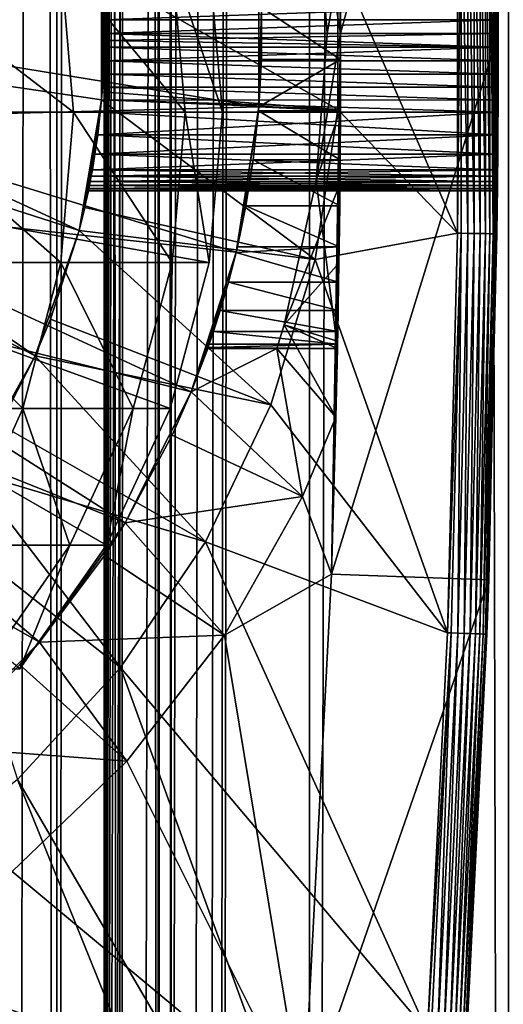
# Model space of a CAD drawing. Extents: x 0 to 550, y 0 to 1040.
# Drawn here: x 534 to 540, y 69 to 81 of the extents above; entities that cross this region are included whole.
import ezdxf

# ---------------------------------------------------------------- set-up
doc = ezdxf.new("R2010")
doc.units = 0
doc.header["$MEASUREMENT"] = 0

msp = doc.modelspace()

# ---------------------------------------------------------------- linework, layer by layer
for points in [[(535.400024, 1038.5, 35.650024), (535.400024, 1.500049, 35.650024), (512.900024, 1038.5, 35.650024)], [(512.900024, 1038.5, 35.650024), (535.400024, 1.500049, 35.650024), (512.900024, 1.500049, 35.650024)], [(533.711609, 1.500049, 57.624268), (533.711609, 1038.5, 57.624268), (534.796387, 1.500049, 56.075024)], [(534.796387, 1.500049, 56.075024), (533.711609, 1038.5, 57.624268), (534.796387, 1038.5, 56.075024)], [(534.796387, 1.500049, 45.225025), (534.796387, 1038.5, 45.225025), (533.711609, 1.500049, 43.675777)], [(533.711609, 1.500049, 43.675777), (534.796387, 1038.5, 45.225025), (533.711609, 1038.5, 43.675777)], [(534.796387, 1.500049, 56.075024), (534.796387, 1038.5, 56.075024), (535.595642, 1.500049, 54.360943)], [(535.595642, 1.500049, 54.360943), (534.796387, 1038.5, 56.075024), (535.595642, 1038.5, 54.360943)], [(535.595642, 1.500049, 46.939106), (535.595642, 1038.5, 46.939106), (534.796387, 1.500049, 45.225025)], [(534.796387, 1.500049, 45.225025), (535.595642, 1038.5, 46.939106), (534.796387, 1038.5, 45.225025)], [(538.0047, 1038.5, 35.877907), (538.0047, 1.500049, 35.877907), (535.400024, 1.500049, 35.650024)], [(538.0047, 1038.5, 35.877907), (535.400024, 1.500049, 35.650024), (535.400024, 1038.5, 35.650024)], [(536.900024, 1004, 65.574837), (535.42627, 41.500011, 65.650002), (538.0047, 1038.5, 65.422142)], [(538.0047, 1038.5, 65.422142), (535.42627, 41.500011, 65.650002), (535.870789, 40.645817, 65.642632)], [(535.595642, 1.500049, 54.360943), (535.595642, 1038.5, 54.360943), (536.085144, 1.500049, 52.534107)], [(536.085144, 1.500049, 52.534107), (535.595642, 1038.5, 54.360943), (536.085144, 1038.5, 52.534107)], [(536.085144, 1.500049, 48.765942), (536.085144, 1038.5, 48.765942), (535.595642, 1.500049, 46.939106)], [(535.595642, 1.500049, 46.939106), (536.085144, 1038.5, 48.765942), (535.595642, 1038.5, 46.939106)], [(538.0047, 1038.5, 65.422142), (535.870789, 40.645817, 65.642632), (536.236633, 39.762177, 65.626671)], [(536.085144, 1.500049, 52.534107), (536.085144, 1038.5, 52.534107), (536.25, 1.500049, 50.650024)], [(536.25, 1.500049, 50.650024), (536.085144, 1038.5, 52.534107), (536.25, 1038.5, 50.650024)], [(536.25, 1.500049, 50.650024), (536.25, 1038.5, 50.650024), (536.085144, 1.500049, 48.765942)], [(536.085144, 1.500049, 48.765942), (536.25, 1038.5, 50.650024), (536.085144, 1038.5, 48.765942)], [(536.236633, 39.762177, 65.626671), (536.52417, 38.850704, 65.607841), (538.0047, 1038.5, 65.422142)], [(536.52417, 38.850704, 65.607841), (536.73291, 37.910141, 65.590683), (538.0047, 1038.5, 65.422142)], [(538.0047, 1038.5, 65.422142), (536.73291, 37.910141, 65.590683), (536.858398, 36.95599, 65.578957)], [(538.0047, 1038.5, 65.422142), (536.858398, 36.95599, 65.578957), (536.900024, 36.000053, 65.574837)], [(536.900024, 36.000053, 65.574837), (538.0047, 1.500049, 65.422142), (538.0047, 1038.5, 65.422142)], [(538.0047, 1038.5, 65.422142), (538.0047, 1.500049, 65.422142), (540.530273, 1.500049, 64.745415)], [(538.0047, 1038.5, 65.422142), (540.530273, 1.500049, 64.745415), (540.530273, 1038.5, 64.745415)], [(540.530273, 1038.5, 36.554634), (540.530273, 1.500049, 36.554634), (538.0047, 1.500049, 35.877907)], [(540.530273, 1038.5, 36.554634), (538.0047, 1.500049, 35.877907), (538.0047, 1038.5, 35.877907)], [(536.858459, 1003.045105, 65.578949), (535.400024, 41.54525, 65.650024), (536.900024, 1004, 65.574837)], [(536.900024, 1004, 65.574837), (535.400024, 41.54525, 65.650024), (535.42627, 41.500011, 65.650002)], [(536.858459, 1003.045105, 65.578949), (536.73291, 1002.089844, 65.590683), (535.400024, 41.54525, 65.650024)], [(535.400024, 41.54525, 65.650024), (536.73291, 1002.089844, 65.590683), (536.524597, 1001.150879, 65.607803)], [(535.400024, 41.54525, 65.650024), (536.524597, 1001.150879, 65.607803), (536.236633, 1000.237793, 65.626671)], [(536.236633, 1000.237793, 65.626671), (535.871216, 999.355103, 65.642624), (535.400024, 41.54525, 65.650024)], [(535.400024, 41.54525, 65.650024), (535.871216, 999.355103, 65.642624), (535.42627, 998.5, 65.650002)], [(522.137756, 46.336628, 65.650024), (535.400024, 998.454712, 65.650024), (520.400024, 45.526302, 65.650024)], [(520.400024, 45.526302, 65.650024), (535.400024, 998.454712, 65.650024), (534.326477, 996.929321, 65.650024)], [(522.137756, 46.336628, 65.650024), (523.989868, 46.832897, 65.650024), (535.400024, 998.454712, 65.650024)], [(523.989868, 46.832897, 65.650024), (525.900024, 47.000031, 65.650024), (535.400024, 998.454712, 65.650024)], [(535.400024, 998.454712, 65.650024), (525.900024, 47.000031, 65.650024), (527.81012, 46.832897, 65.650024)], [(535.400024, 998.454712, 65.650024), (527.81012, 46.832897, 65.650024), (529.662231, 46.336628, 65.650024)], [(529.662231, 46.336628, 65.650024), (531.400024, 45.526302, 65.650024), (535.400024, 998.454712, 65.650024)], [(531.400024, 45.526302, 65.650024), (532.970642, 44.426479, 65.650024), (535.400024, 998.454712, 65.650024)], [(535.400024, 998.454712, 65.650024), (532.970642, 44.426479, 65.650024), (534.326477, 43.070652, 65.650024)], [(535.400024, 998.454712, 65.650024), (534.326477, 43.070652, 65.650024), (535.400024, 41.54525, 65.650024)], [(535.400024, 41.54525, 65.650024), (535.42627, 998.5, 65.650002), (535.400024, 998.454712, 65.650024)], [(538.282654, 87.868713, 0.650024), (540.281494, 87.937019, 0.650024), (538.400024, 81, 0.650024)], [(538.400024, 81, 0.650024), (540.281494, 87.937019, 0.650024), (540.400024, 81, 0.650024)], [(540.281494, 87.937019, 0.650024), (540.399719, 81.347298, 28.180408), (540.400024, 81, 0.650024)], [(538.400024, 81, 0.650024), (538.399719, 81.330315, 25.663687), (538.282654, 87.868713, 0.650024)], [(525.899963, 80, 64.650024), (534.326477, 87.070663, 64.650024), (535.42627, 85.5, 64.650024)], [(525.899963, 80, 64.650024), (535.42627, 85.5, 64.650024), (536.236633, 83.762222, 64.650024)], [(538.360229, 85, 32.650024), (538.091248, 82.87117, 32.650024), (538.400024, 81, 32.650024)], [(538.400024, 81, 32.650024), (538.397705, 81.962601, 32.854889), (538.360229, 85, 32.650024)], [(536.236633, 83.762222, 64.650024), (536.73291, 81.910133, 64.650024), (525.899963, 80, 64.650024)], [(531.555054, 82.085304, 3.650023), (537.074585, 83.775513, 3.650023), (531.650024, 81, 3.650023)], [(531.650024, 81, 3.650023), (537.074585, 83.775513, 3.650023), (537.363708, 81.932686, 3.650023)], [(539.884094, 83.537743, 35.650024), (538.364197, 81.964249, 35.650024), (539.884094, 78.462257, 35.650024)], [(539.931152, 78.46167, 35.647804), (539.931152, 83.53833, 35.647804), (539.884094, 78.462257, 35.650024)], [(539.931152, 83.53833, 35.647804), (539.884094, 83.537743, 35.650024), (539.884094, 78.462257, 35.650024)], [(540.016052, 78.460609, 35.632301), (540.016052, 83.539391, 35.632301), (539.931152, 83.53833, 35.647804)], [(540.016052, 78.460609, 35.632301), (539.931152, 83.53833, 35.647804), (539.931152, 78.46167, 35.647804)], [(540.096985, 78.459595, 35.602436), (540.096985, 83.540405, 35.602436), (540.016052, 83.539391, 35.632301)], [(540.096985, 78.459595, 35.602436), (540.016052, 83.539391, 35.632301), (540.016052, 78.460609, 35.632301)], [(540.17157, 78.458664, 35.559097), (540.17157, 83.541336, 35.559097), (540.096985, 83.540405, 35.602436)], [(540.17157, 78.458664, 35.559097), (540.096985, 83.540405, 35.602436), (540.096985, 78.459595, 35.602436)], [(540.23761, 78.457832, 35.503574), (540.23761, 83.542168, 35.503574), (540.17157, 83.541336, 35.559097)], [(540.23761, 78.457832, 35.503574), (540.17157, 83.541336, 35.559097), (540.17157, 78.458664, 35.559097)], [(540.293152, 78.457138, 35.437527), (540.293152, 83.542862, 35.437527), (540.23761, 83.542168, 35.503574)], [(540.293152, 78.457138, 35.437527), (540.23761, 83.542168, 35.503574), (540.23761, 78.457832, 35.503574)], [(540.336487, 78.456596, 35.362911), (540.336487, 83.543404, 35.362911), (540.293152, 83.542862, 35.437527)], [(540.336487, 78.456596, 35.362911), (540.293152, 83.542862, 35.437527), (540.293152, 78.457138, 35.437527)], [(540.366333, 78.456223, 35.28196), (540.366333, 83.543777, 35.28196), (540.336487, 83.543404, 35.362911)], [(540.366333, 78.456223, 35.28196), (540.336487, 83.543404, 35.362911), (540.336487, 78.456596, 35.362911)], [(540.381836, 78.456024, 35.197075), (540.381836, 83.543976, 35.197075), (540.366333, 83.543777, 35.28196)], [(540.381836, 78.456024, 35.197075), (540.366333, 83.543777, 35.28196), (540.366333, 78.456223, 35.28196)], [(540.400024, 81, 35.150024), (540.384094, 83.543999, 35.150024), (540.381836, 83.543976, 35.197075)], [(540.400024, 81, 35.150024), (540.381836, 83.543976, 35.197075), (540.381836, 78.456024, 35.197075)], [(540.400024, 81, 35.150024), (540.399719, 81.347298, 32.11964), (540.384094, 83.543999, 35.150024)], [(538.091248, 82.87117, 32.650024), (538.228455, 81, 32.650024), (538.400024, 81, 32.650024)], [(538.091248, 82.87117, 32.650024), (538.397705, 81.962601, 32.854889), (538.228455, 81, 32.650024)], [(525.899963, 80, 64.650024), (536.73291, 81.910133, 64.650024), (536.900024, 80, 64.650024)], [(531.650024, 81, 3.650023), (537.363708, 81.932686, 3.650023), (537.363708, 80.067314, 3.650023)], [(534.848938, 81.910133, 108.16555), (532.519775, 81.910133, 115.640083), (535.01123, 80, 108.205544)], [(535.01123, 80, 108.205544), (532.519775, 81.910133, 115.640083), (532.676086, 80, 115.699341)], [(536.260193, 81.910133, 100.46476), (534.848938, 81.910133, 108.16555), (536.426025, 80, 100.484909)], [(536.426025, 80, 100.484909), (534.848938, 81.910133, 108.16555), (535.01123, 80, 108.205544)], [(538.364197, 81.964249, 35.650024), (535.372437, 81.74173, 32.650024), (538.364197, 80.035751, 35.650024)], [(536.73291, 81.910133, 92.650024), (536.260193, 81.910133, 100.46476), (536.900024, 80, 92.650024)], [(536.900024, 80, 92.650024), (536.260193, 81.910133, 100.46476), (536.426025, 80, 100.484909)], [(536.73291, 81.910133, 64.650024), (536.73291, 81.910133, 92.650024), (536.900024, 80, 92.650024)], [(536.73291, 81.910133, 64.650024), (536.900024, 80, 92.650024), (536.900024, 80, 64.650024)], [(537.363708, 81.932686, 3.650023), (537.395447, 81.330315, 25.663687), (537.363708, 80.067314, 3.650023)], [(538.228455, 81, 32.650024), (538.397705, 81.962601, 32.854889), (538.400024, 81, 32.821598)], [(538.364197, 81.964249, 35.650024), (538.364197, 80.035751, 35.650024), (539.884094, 78.462257, 35.650024)], [(538.400024, 81, 32.650024), (538.400024, 81, 32.821598), (538.397705, 81.962601, 32.854889)], [(529.650024, 81, 5.650023), (535.364441, 81.842827, 5.650023), (529.585449, 81.738007, 5.650023)], [(529.650024, 81, 5.650023), (535.364441, 80.157173, 5.650023), (535.364441, 81.842827, 5.650023)], [(535.400024, 81, 28.150023), (535.364441, 81.842827, 5.650023), (535.398499, 80.825447, 28.157654)], [(535.398499, 80.825447, 28.157654), (535.364441, 81.842827, 5.650023), (535.364441, 80.157173, 5.650023)], [(535.400024, 81, 28.150023), (535.398438, 81.174965, 28.157692), (535.364441, 81.842827, 5.650023)], [(535.372437, 81.74173, 32.650024), (535.372437, 80.25827, 32.650024), (538.364197, 80.035751, 35.650024)], [(535.400024, 81, 32.150024), (535.372437, 80.25827, 32.650024), (535.372437, 81.74173, 32.650024)], [(535.400024, 81, 32.150024), (535.372437, 81.74173, 32.650024), (535.398499, 81.173759, 32.14246)], [(535.398499, 81.173759, 32.14246), (535.372437, 81.74173, 32.650024), (535.393982, 81.347298, 32.11964)], [(535.393982, 81.347298, 32.11964), (540.399719, 81.347298, 32.11964), (535.398499, 81.173759, 32.14246)], [(535.398438, 81.174965, 28.157692), (540.399902, 81.174492, 28.157648), (540.399719, 81.347298, 28.180408)], [(535.398499, 81.173759, 32.14246), (540.399719, 81.347298, 32.11964), (540.399902, 81.174927, 32.142357)], [(537.363708, 80.067314, 3.650023), (537.395447, 81.330315, 25.663687), (537.395447, 80.669685, 25.663687)], [(538.399719, 80.669685, 25.663687), (537.395447, 80.669685, 25.663687), (537.395447, 81.330315, 25.663687)], [(537.395447, 81.330315, 25.663687), (538.399719, 81.330315, 25.663687), (538.399719, 80.669685, 25.663687)], [(538.400024, 81, 0.650024), (538.399719, 80.669685, 25.663687), (538.399719, 81.330315, 25.663687)], [(540.400024, 81, 35.150024), (540.399902, 81.174927, 32.142357), (540.399719, 81.347298, 32.11964)], [(540.400024, 81, 0.650024), (540.399719, 81.347298, 28.180408), (540.399902, 81.174492, 28.157648)], [(535.400024, 81, 28.150023), (540.399902, 81.174492, 28.157648), (535.398438, 81.174965, 28.157692)], [(535.398499, 81.173759, 32.14246), (540.399902, 81.174927, 32.142357), (535.400024, 81, 32.150024)], [(535.400024, 81, 32.150024), (540.399902, 81.174927, 32.142357), (540.400024, 81, 32.150024)], [(535.400024, 81, 28.150023), (540.400024, 81, 28.150023), (540.399902, 81.174492, 28.157648)], [(540.400024, 81, 32.150024), (540.399902, 81.174927, 32.142357), (540.400024, 81, 35.150024)], [(540.399902, 81.174492, 28.157648), (540.400024, 81, 28.150023), (540.400024, 81, 0.650024)], [(529.650024, 81, 5.650023), (529.585449, 80.261993, 5.650023), (535.081299, 78.495476, 5.650023)], [(535.081299, 78.495476, 5.650023), (535.364441, 80.157173, 5.650023), (529.650024, 81, 5.650023)], [(531.650024, 81, 3.650023), (537.363708, 80.067314, 3.650023), (531.555054, 79.914696, 3.650023)], [(535.399597, 80.911163, 32.148048), (535.372437, 80.25827, 32.650024), (535.400024, 81, 32.150024)], [(535.399597, 80.911163, 32.148048), (535.393982, 80.652702, 32.11964), (535.372437, 80.25827, 32.650024)], [(535.399597, 80.911163, 32.148048), (540.399902, 80.825417, 32.142391), (535.393982, 80.652702, 32.11964)], [(535.398499, 80.825447, 28.157654), (540.399902, 80.825073, 28.157688), (535.400024, 81, 28.150023)], [(535.400024, 81, 32.150024), (540.400024, 81, 32.150024), (535.399597, 80.911163, 32.148048)], [(535.399597, 80.911163, 32.148048), (540.400024, 81, 32.150024), (540.399902, 80.825417, 32.142391)], [(535.400024, 81, 28.150023), (540.399902, 80.825073, 28.157688), (540.400024, 81, 28.150023)], [(538.400024, 81, 32.650024), (538.228455, 81, 32.650024), (538.091248, 79.12883, 32.650024)], [(538.400024, 81, 32.650024), (538.091248, 79.12883, 32.650024), (538.360229, 77, 32.650024)], [(538.228455, 81, 32.650024), (538.400024, 81, 32.821598), (538.091248, 79.12883, 32.650024)], [(538.091248, 79.12883, 32.650024), (538.400024, 81, 32.821598), (538.397705, 80.03727, 32.854897)], [(538.400024, 81, 0.650024), (540.400024, 81, 0.650024), (538.282654, 74.131287, 0.650024)], [(538.282654, 74.131287, 0.650024), (540.400024, 81, 0.650024), (540.281494, 74.062981, 0.650024)], [(538.282654, 74.131287, 0.650024), (538.397583, 80.018059, 25.772423), (538.400024, 81, 0.650024)], [(538.360229, 77, 32.650024), (538.397705, 80.03727, 32.854897), (538.400024, 81, 32.650024)], [(538.400024, 81, 0.650024), (538.397583, 80.018059, 25.772423), (538.399719, 80.669685, 25.663687)], [(538.400024, 81, 32.650024), (538.397705, 80.03727, 32.854897), (538.400024, 81, 32.821598)], [(540.400024, 81, 0.650024), (540.399902, 80.825073, 28.157688), (540.281494, 74.062981, 0.650024)], [(540.381836, 78.456024, 35.197075), (540.384094, 78.456001, 35.150024), (540.400024, 81, 35.150024)], [(540.384094, 78.456001, 35.150024), (540.399353, 80.482269, 32.081852), (540.400024, 81, 35.150024)], [(540.400024, 81, 35.150024), (540.399353, 80.482269, 32.081852), (540.399719, 80.652702, 32.11964)], [(540.400024, 81, 35.150024), (540.399719, 80.652702, 32.11964), (540.399902, 80.825417, 32.142391)], [(540.399902, 80.825417, 32.142391), (540.400024, 81, 32.150024), (540.400024, 81, 35.150024)], [(540.400024, 81, 0.650024), (540.400024, 81, 28.150023), (540.399902, 80.825073, 28.157688)], [(535.398499, 80.825447, 28.157654), (535.364441, 80.157173, 5.650023), (535.393982, 80.652702, 28.180408)], [(535.393982, 80.652702, 28.180408), (540.399719, 80.652702, 28.180408), (535.398499, 80.825447, 28.157654)], [(540.399902, 80.825417, 32.142391), (540.399719, 80.652702, 32.11964), (535.393982, 80.652702, 32.11964)], [(535.398499, 80.825447, 28.157654), (540.399719, 80.652702, 28.180408), (540.399902, 80.825073, 28.157688)], [(540.281494, 74.062981, 0.650024), (540.399902, 80.825073, 28.157688), (540.399719, 80.652702, 28.180408)], [(537.395447, 80.669685, 25.663687), (538.399719, 80.669685, 25.663687), (537.363647, 80.066689, 25.760429)], [(537.363647, 80.066689, 25.760429), (538.399719, 80.669685, 25.663687), (538.397583, 80.018059, 25.772423)], [(537.363708, 80.067314, 3.650023), (537.395447, 80.669685, 25.663687), (537.363647, 80.066689, 25.760429)], [(535.393982, 80.652702, 28.180408), (535.364441, 80.157173, 5.650023), (535.386536, 80.481682, 28.218353)], [(535.372437, 80.25827, 32.650024), (535.393982, 80.652702, 32.11964), (535.386597, 80.482979, 32.082043)], [(535.386536, 80.481682, 28.218353), (540.399353, 80.483025, 28.217993), (535.393982, 80.652702, 28.180408)], [(535.393982, 80.652702, 32.11964), (540.399353, 80.482269, 32.081852), (535.386597, 80.482979, 32.082043)], [(535.393982, 80.652702, 32.11964), (540.399719, 80.652702, 32.11964), (540.399353, 80.482269, 32.081852)], [(535.393982, 80.652702, 28.180408), (540.399353, 80.483025, 28.217993), (540.399719, 80.652702, 28.180408)], [(540.281494, 74.062981, 0.650024), (540.399719, 80.652702, 28.180408), (540.399353, 80.483025, 28.217993)], [(535.372437, 80.25827, 32.650024), (535.386597, 80.482979, 32.082043), (535.364441, 80.157173, 32.650024)], [(535.364441, 80.157173, 32.650024), (535.386597, 80.482979, 32.082043), (535.376587, 80.315956, 32.029411)], [(535.376587, 80.315956, 28.270639), (535.386536, 80.481682, 28.218353), (535.364441, 80.157173, 5.650023)], [(535.386597, 80.482979, 32.082043), (540.398865, 80.315956, 32.029411), (535.376587, 80.315956, 32.029411)], [(535.376587, 80.315956, 28.270639), (540.398865, 80.315956, 28.270639), (535.386536, 80.481682, 28.218353)], [(535.386536, 80.481682, 28.218353), (540.398865, 80.315956, 28.270639), (540.399353, 80.483025, 28.217993)], [(535.386597, 80.482979, 32.082043), (540.399353, 80.482269, 32.081852), (540.398865, 80.315956, 32.029411)], [(540.399353, 80.483025, 28.217993), (540.398865, 80.315956, 28.270639), (540.281494, 74.062981, 0.650024)], [(540.384094, 78.456001, 35.150024), (540.398865, 80.315956, 32.029411), (540.399353, 80.482269, 32.081852)], [(535.364441, 80.157173, 5.650023), (535.364441, 80.157173, 28.336287), (535.376587, 80.315956, 28.270639)], [(535.364441, 80.157173, 32.650024), (535.376587, 80.315956, 32.029411), (535.364441, 80.157173, 31.963762)], [(535.376587, 80.315956, 32.029411), (540.398254, 80.154884, 31.962694), (535.364441, 80.157173, 31.963762)], [(535.364441, 80.157173, 28.336287), (540.398254, 80.154282, 28.337633), (535.376587, 80.315956, 28.270639)], [(535.376587, 80.315956, 32.029411), (540.398865, 80.315956, 32.029411), (540.398254, 80.154884, 31.962694)], [(535.376587, 80.315956, 28.270639), (540.398254, 80.154282, 28.337633), (540.398865, 80.315956, 28.270639)], [(540.398865, 80.315956, 28.270639), (540.398254, 80.154282, 28.337633), (540.281494, 74.062981, 0.650024)], [(540.398254, 80.154884, 31.962694), (540.398865, 80.315956, 32.029411), (540.384094, 78.456001, 35.150024)], [(534.523071, 76.904938, 5.650023), (529.585449, 80.261993, 5.650023), (529.393677, 79.546417, 5.650023)], [(535.081299, 78.495476, 5.650023), (529.585449, 80.261993, 5.650023), (534.523071, 76.904938, 5.650023)], [(538.364197, 80.035751, 35.650024), (535.372437, 80.25827, 32.650024), (535.364441, 80.157173, 32.650024)], [(531.555054, 79.914696, 3.650023), (537.363708, 80.067314, 3.650023), (537.074585, 78.224487, 3.650023)], [(535.081299, 78.495476, 5.650023), (535.349854, 80, 28.417973), (535.364441, 80.157173, 5.650023)], [(535.364441, 80.157173, 32.650024), (535.153015, 78.791138, 32.650024), (538.078918, 78.128479, 35.650024)], [(535.153015, 78.791138, 32.650024), (535.364441, 80.157173, 32.650024), (535.364441, 80.157173, 31.963762)], [(535.364441, 80.157173, 31.963762), (535.349854, 80, 31.882074), (535.153015, 78.791138, 32.650024)], [(535.364441, 80.157173, 5.650023), (535.349854, 80, 28.417973), (535.364441, 80.157173, 28.336287)], [(535.364441, 80.157173, 31.963762), (540.397522, 80, 31.882074), (535.349854, 80, 31.882074)], [(535.349854, 80, 28.417973), (540.397522, 80, 28.417973), (535.364441, 80.157173, 28.336287)], [(538.364197, 80.035751, 35.650024), (535.364441, 80.157173, 32.650024), (538.078918, 78.128479, 35.650024)], [(535.364441, 80.157173, 31.963762), (540.398254, 80.154884, 31.962694), (540.397522, 80, 31.882074)], [(535.364441, 80.157173, 28.336287), (540.397522, 80, 28.417973), (540.398254, 80.154282, 28.337633)], [(537.074585, 78.224487, 3.650023), (537.363708, 80.067314, 3.650023), (537.363647, 80.066689, 25.760429)], [(537.363647, 80.066689, 25.760429), (537.359741, 80.018059, 25.772423), (537.074585, 78.224487, 3.650023)], [(537.363647, 80.066689, 25.760429), (538.397583, 80.018059, 25.772423), (537.359741, 80.018059, 25.772423)], [(539.884094, 78.462257, 35.650024), (538.364197, 80.035751, 35.650024), (538.078918, 78.128479, 35.650024)], [(538.091248, 79.12883, 32.650024), (538.397705, 80.03727, 32.854897), (538.390869, 79.084648, 32.952915)], [(538.360229, 77, 32.650024), (538.390869, 79.084648, 32.952915), (538.397705, 80.03727, 32.854897)], [(540.281494, 74.062981, 0.650024), (540.398254, 80.154282, 28.337633), (540.397522, 80, 28.417973)], [(540.384094, 78.456001, 35.150024), (540.397522, 80, 31.882074), (540.398254, 80.154884, 31.962694)], [(536.73291, 78.089867, 64.650024), (536.236633, 76.237778, 64.650024), (525.899963, 80, 64.650024)], [(525.899963, 80, 64.650024), (536.236633, 76.237778, 64.650024), (535.42627, 74.5, 64.650024)], [(525.899963, 80, 64.650024), (535.42627, 74.5, 64.650024), (534.326477, 72.929337, 64.650024)], [(525.899963, 80, 64.650024), (536.900024, 80, 64.650024), (536.73291, 78.089867, 64.650024)], [(531.555054, 79.914696, 3.650023), (537.074585, 78.224487, 3.650023), (531.273071, 78.862373, 3.650023)], [(534.848938, 78.089867, 108.16555), (532.676086, 80, 115.699341), (532.519775, 78.089867, 115.640083)], [(535.01123, 80, 108.205544), (532.676086, 80, 115.699341), (534.848938, 78.089867, 108.16555)], [(536.260193, 78.089867, 100.46476), (535.01123, 80, 108.205544), (534.848938, 78.089867, 108.16555)], [(536.426025, 80, 100.484909), (535.01123, 80, 108.205544), (536.260193, 78.089867, 100.46476)], [(535.081299, 78.495476, 5.650023), (535.317017, 79.714424, 28.617935), (535.349854, 80, 28.417973)], [(535.153015, 78.791138, 32.650024), (535.349854, 80, 31.882074), (535.317017, 79.714424, 31.682112)], [(535.349854, 80, 31.882074), (540.395935, 79.714424, 31.682112), (535.317017, 79.714424, 31.682112)], [(535.317017, 79.714424, 28.617935), (540.395935, 79.714424, 28.617935), (540.397522, 80, 28.417973)], [(535.317017, 79.714424, 28.617935), (540.397522, 80, 28.417973), (535.349854, 80, 28.417973)], [(535.349854, 80, 31.882074), (540.397522, 80, 31.882074), (540.395935, 79.714424, 31.682112)], [(536.73291, 78.089867, 92.650024), (536.426025, 80, 100.484909), (536.260193, 78.089867, 100.46476)], [(536.900024, 80, 92.650024), (536.426025, 80, 100.484909), (536.73291, 78.089867, 92.650024)], [(536.900024, 80, 64.650024), (536.900024, 80, 92.650024), (536.73291, 78.089867, 92.650024)], [(536.900024, 80, 64.650024), (536.73291, 78.089867, 92.650024), (536.73291, 78.089867, 64.650024)], [(537.074585, 78.224487, 3.650023), (537.359741, 80.018059, 25.772423), (537.291931, 79.393219, 25.986929)], [(537.359741, 80.018059, 25.772423), (538.393555, 79.393219, 25.986929), (537.291931, 79.393219, 25.986929)], [(537.359741, 80.018059, 25.772423), (538.397583, 80.018059, 25.772423), (538.393555, 79.393219, 25.986929)], [(538.282654, 74.131287, 0.650024), (538.393555, 79.393219, 25.986929), (538.397583, 80.018059, 25.772423)], [(540.281494, 74.062981, 0.650024), (540.397522, 80, 28.417973), (540.395935, 79.714424, 28.617935)], [(540.384094, 78.456001, 35.150024), (540.395935, 79.714424, 31.682112), (540.397522, 80, 31.882074)], [(535.153015, 78.791138, 32.650024), (535.317017, 79.714424, 31.682112), (535.081299, 78.495476, 32.650024)], [(535.081299, 78.495476, 32.650024), (535.317017, 79.714424, 31.682112), (535.281921, 79.467911, 31.435598)], [(535.281921, 79.467911, 28.864449), (535.317017, 79.714424, 28.617935), (535.081299, 78.495476, 5.650023)], [(535.317017, 79.714424, 31.682112), (540.394226, 79.467911, 31.435598), (535.281921, 79.467911, 31.435598)], [(535.281921, 79.467911, 28.864449), (540.394226, 79.467911, 28.864449), (540.395935, 79.714424, 28.617935)], [(535.281921, 79.467911, 28.864449), (540.395935, 79.714424, 28.617935), (535.317017, 79.714424, 28.617935)], [(535.317017, 79.714424, 31.682112), (540.395935, 79.714424, 31.682112), (540.394226, 79.467911, 31.435598)], [(540.395935, 79.714424, 28.617935), (540.394226, 79.467911, 28.864449), (540.281494, 74.062981, 0.650024)], [(540.394226, 79.467911, 31.435598), (540.395935, 79.714424, 31.682112), (540.384094, 78.456001, 35.150024)], [(534.523071, 76.904938, 5.650023), (529.393677, 79.546417, 5.650023), (533.705627, 75.430756, 5.650023)], [(535.081299, 78.495476, 32.650024), (535.281921, 79.467911, 31.435598), (535.24884, 79.267952, 31.150024)], [(535.081299, 78.495476, 5.650023), (535.24884, 79.267952, 29.150024), (535.281921, 79.467911, 28.864449)], [(535.281921, 79.467911, 31.435598), (540.392639, 79.267952, 31.150024), (535.24884, 79.267952, 31.150024)], [(535.24884, 79.267952, 29.150024), (540.392639, 79.267952, 29.150024), (540.394226, 79.467911, 28.864449)], [(535.24884, 79.267952, 29.150024), (540.394226, 79.467911, 28.864449), (535.281921, 79.467911, 28.864449)], [(535.281921, 79.467911, 31.435598), (540.394226, 79.467911, 31.435598), (540.392639, 79.267952, 31.150024)], [(540.256653, 73.369591, 35.150024), (540.392639, 79.267952, 31.150024), (540.394226, 79.467911, 31.435598)], [(540.256653, 73.369591, 35.150024), (540.394226, 79.467911, 31.435598), (540.384094, 78.456001, 35.150024)], [(540.281494, 74.062981, 0.650024), (540.394226, 79.467911, 28.864449), (540.392639, 79.267952, 29.150024)], [(537.074585, 78.224487, 3.650023), (537.291931, 79.393219, 25.986929), (537.198853, 78.81221, 26.301357)], [(537.291931, 79.393219, 25.986929), (538.388123, 78.81221, 26.301357), (537.198853, 78.81221, 26.301357)], [(537.291931, 79.393219, 25.986929), (538.393555, 79.393219, 25.986929), (538.388123, 78.81221, 26.301357)], [(538.388123, 78.81221, 26.301357), (538.393555, 79.393219, 25.986929), (538.282654, 74.131287, 0.650024)], [(535.24884, 79.267952, 31.150024), (535.234314, 79.187294, 30.995068), (535.081299, 78.495476, 32.650024)], [(535.081299, 78.495476, 5.650023), (535.234375, 79.187622, 29.304279), (535.24884, 79.267952, 29.150024)], [(535.221802, 79.120613, 29.465984), (535.234375, 79.187622, 29.304279), (535.081299, 78.495476, 5.650023)], [(535.081299, 78.495476, 32.650024), (535.234314, 79.187294, 30.995068), (535.221802, 79.120613, 30.834063)], [(535.221802, 79.120613, 29.465984), (540.391296, 79.120613, 29.465984), (535.234375, 79.187622, 29.304279)], [(535.234314, 79.187294, 30.995068), (540.391907, 79.187248, 30.994965), (535.221802, 79.120613, 30.834063)], [(535.221802, 79.120613, 30.834063), (540.391907, 79.187248, 30.994965), (540.391296, 79.120613, 30.834063)], [(535.24884, 79.267952, 31.150024), (540.392639, 79.267952, 31.150024), (535.234314, 79.187294, 30.995068)], [(535.234314, 79.187294, 30.995068), (540.392639, 79.267952, 31.150024), (540.391907, 79.187248, 30.994965)], [(535.234375, 79.187622, 29.304279), (540.391907, 79.187233, 29.305107), (535.24884, 79.267952, 29.150024)], [(535.234375, 79.187622, 29.304279), (540.391296, 79.120613, 29.465984), (540.391907, 79.187233, 29.305107)], [(540.391907, 79.187233, 29.305107), (540.392639, 79.267952, 29.150024), (535.24884, 79.267952, 29.150024)], [(540.391907, 79.187248, 30.994965), (540.392639, 79.267952, 31.150024), (540.256653, 73.369591, 35.150024)], [(540.256653, 73.369591, 35.150024), (540.391296, 79.120613, 30.834063), (540.391907, 79.187248, 30.994965)], [(540.256653, 73.369591, 35.150024), (540.391907, 79.187233, 29.305107), (540.391296, 79.120613, 29.465984)], [(540.391907, 79.187233, 29.305107), (540.256653, 73.369591, 35.150024), (540.281494, 74.062981, 0.650024)], [(540.281494, 74.062981, 0.650024), (540.392639, 79.267952, 29.150024), (540.391907, 79.187233, 29.305107)], [(535.081299, 78.495476, 32.650024), (535.221802, 79.120613, 30.834063), (535.21167, 79.068329, 30.668343)], [(535.081299, 78.495476, 5.650023), (535.211609, 79.067986, 29.633001), (535.221802, 79.120613, 29.465984)], [(535.21167, 79.068329, 30.668343), (535.204102, 79.030388, 30.49732), (535.081299, 78.495476, 32.650024)], [(535.081299, 78.495476, 5.650023), (535.204102, 79.030388, 29.802729), (535.211609, 79.067986, 29.633001)], [(535.21167, 79.068329, 30.668343), (540.390808, 79.068192, 30.66783), (535.204102, 79.030388, 30.49732)], [(535.204102, 79.030388, 30.49732), (540.390808, 79.068192, 30.66783), (540.390442, 79.030388, 30.49732)], [(535.204102, 79.030388, 29.802729), (540.390442, 79.030388, 29.802729), (535.211609, 79.067986, 29.633001)], [(535.211609, 79.067986, 29.633001), (540.390808, 79.068306, 29.631794), (535.221802, 79.120613, 29.465984)], [(535.211609, 79.067986, 29.633001), (540.390442, 79.030388, 29.802729), (540.390808, 79.068306, 29.631794)], [(535.221802, 79.120613, 30.834063), (540.391296, 79.120613, 30.834063), (535.21167, 79.068329, 30.668343)], [(535.21167, 79.068329, 30.668343), (540.391296, 79.120613, 30.834063), (540.390808, 79.068192, 30.66783)], [(535.221802, 79.120613, 29.465984), (540.390808, 79.068306, 29.631794), (540.391296, 79.120613, 29.465984)], [(538.360229, 77, 32.650024), (538.091248, 79.12883, 32.650024), (537.682556, 77.297684, 32.650024)], [(538.091248, 79.12883, 32.650024), (538.390869, 79.084648, 32.952915), (537.682556, 77.297684, 32.650024)], [(537.682556, 77.297684, 32.650024), (538.390869, 79.084648, 32.952915), (538.378845, 78.083717, 33.124054)], [(538.378845, 78.083717, 33.124054), (538.390869, 79.084648, 32.952915), (538.360229, 77, 32.650024)], [(540.391296, 79.120613, 29.465984), (540.390808, 79.068306, 29.631794), (540.256653, 73.369591, 35.150024)], [(540.256653, 73.369591, 35.150024), (540.390808, 79.068192, 30.66783), (540.391296, 79.120613, 30.834063)], [(540.256653, 73.369591, 35.150024), (540.390808, 79.068306, 29.631794), (540.390442, 79.030388, 29.802729)], [(540.390442, 79.030388, 30.49732), (540.390808, 79.068192, 30.66783), (540.256653, 73.369591, 35.150024)], [(535.081299, 78.495476, 32.650024), (535.204102, 79.030388, 30.49732), (535.199524, 79.007629, 30.324577)], [(535.199524, 79.007668, 29.975058), (535.204102, 79.030388, 29.802729), (535.081299, 78.495476, 5.650023)], [(535.197937, 79, 30.150024), (535.199524, 79.007668, 29.975058), (535.081299, 78.495476, 32.650024)], [(535.081299, 78.495476, 32.650024), (535.199524, 79.007668, 29.975058), (535.081299, 78.495476, 5.650023)], [(535.081299, 78.495476, 32.650024), (535.199524, 79.007629, 30.324577), (535.197937, 79, 30.150024)], [(535.197937, 79, 30.150024), (540.390137, 79, 30.150024), (535.199524, 79.007668, 29.975058)], [(535.199524, 79.007629, 30.324577), (540.390198, 79.007568, 30.323845), (535.197937, 79, 30.150024)], [(535.197937, 79, 30.150024), (540.390198, 79.007568, 30.323845), (540.390137, 79, 30.150024)], [(535.204102, 79.030388, 30.49732), (540.390442, 79.030388, 30.49732), (535.199524, 79.007629, 30.324577)], [(535.199524, 79.007629, 30.324577), (540.390442, 79.030388, 30.49732), (540.390198, 79.007568, 30.323845)], [(535.199524, 79.007668, 29.975058), (540.390198, 79.007591, 29.975975), (535.204102, 79.030388, 29.802729)], [(535.199524, 79.007668, 29.975058), (540.390137, 79, 30.150024), (540.390198, 79.007591, 29.975975)], [(535.204102, 79.030388, 29.802729), (540.390198, 79.007591, 29.975975), (540.390442, 79.030388, 29.802729)], [(540.256653, 73.369591, 35.150024), (540.390442, 79.030388, 29.802729), (540.390198, 79.007591, 29.975975)], [(540.256653, 73.369591, 35.150024), (540.390198, 79.007568, 30.323845), (540.390442, 79.030388, 30.49732)], [(540.390198, 79.007591, 29.975975), (540.390137, 79, 30.150024), (540.256653, 73.369591, 35.150024)], [(540.256653, 73.369591, 35.150024), (540.390137, 79, 30.150024), (540.390198, 79.007568, 30.323845)], [(531.273071, 78.862373, 3.650023), (536.503418, 76.448723, 3.650023), (530.812683, 77.875, 3.650023)], [(531.273071, 78.862373, 3.650023), (537.074585, 78.224487, 3.650023), (536.503418, 76.448723, 3.650023)], [(538.078918, 78.128479, 35.650024), (535.153015, 78.791138, 32.650024), (535.081299, 78.495476, 32.650024)], [(537.198853, 78.81221, 26.301357), (537.09021, 78.290871, 26.707127), (537.074585, 78.224487, 3.650023)], [(537.198853, 78.81221, 26.301357), (538.381775, 78.290871, 26.707127), (537.09021, 78.290871, 26.707127)], [(537.198853, 78.81221, 26.301357), (538.388123, 78.81221, 26.301357), (538.381775, 78.290871, 26.707127)], [(538.282654, 74.131287, 0.650024), (538.381775, 78.290871, 26.707127), (538.388123, 78.81221, 26.301357)], [(534.718933, 77.37262, 32.650024), (535.081299, 78.495476, 5.650023), (534.523071, 76.904938, 5.650023)], [(535.081299, 78.495476, 32.650024), (534.718933, 77.37262, 32.650024), (537.514587, 76.284401, 35.650024)], [(535.081299, 78.495476, 32.650024), (535.081299, 78.495476, 5.650023), (534.718933, 77.37262, 32.650024)], [(538.078918, 78.128479, 35.650024), (535.081299, 78.495476, 32.650024), (537.514587, 76.284401, 35.650024)], [(539.884094, 78.462257, 35.650024), (538.078918, 78.128479, 35.650024), (539.756958, 73.388374, 35.650024)], [(539.931152, 78.46167, 35.647804), (539.884094, 78.462257, 35.650024), (539.756958, 73.388374, 35.650024)], [(539.804016, 73.386604, 35.647804), (539.931152, 78.46167, 35.647804), (539.756958, 73.388374, 35.650024)], [(539.888855, 73.383423, 35.632301), (539.931152, 78.46167, 35.647804), (539.804016, 73.386604, 35.647804)], [(539.888855, 73.383423, 35.632301), (540.016052, 78.460609, 35.632301), (539.931152, 78.46167, 35.647804)], [(539.969727, 73.380379, 35.602436), (540.016052, 78.460609, 35.632301), (539.888855, 73.383423, 35.632301)], [(539.969727, 73.380379, 35.602436), (540.096985, 78.459595, 35.602436), (540.016052, 78.460609, 35.632301)], [(540.044312, 73.377579, 35.559097), (540.096985, 78.459595, 35.602436), (539.969727, 73.380379, 35.602436)], [(540.044312, 73.377579, 35.559097), (540.17157, 78.458664, 35.559097), (540.096985, 78.459595, 35.602436)], [(540.110291, 73.375092, 35.503574), (540.17157, 78.458664, 35.559097), (540.044312, 73.377579, 35.559097)], [(540.110291, 73.375092, 35.503574), (540.23761, 78.457832, 35.503574), (540.17157, 78.458664, 35.559097)], [(540.165771, 73.373009, 35.437527), (540.23761, 78.457832, 35.503574), (540.110291, 73.375092, 35.503574)], [(540.165771, 73.373009, 35.437527), (540.293152, 78.457138, 35.437527), (540.23761, 78.457832, 35.503574)], [(540.209106, 73.371384, 35.362911), (540.293152, 78.457138, 35.437527), (540.165771, 73.373009, 35.437527)], [(540.209106, 73.371384, 35.362911), (540.336487, 78.456596, 35.362911), (540.293152, 78.457138, 35.437527)], [(540.238892, 73.370262, 35.28196), (540.336487, 78.456596, 35.362911), (540.209106, 73.371384, 35.362911)], [(540.238892, 73.370262, 35.28196), (540.366333, 78.456223, 35.28196), (540.336487, 78.456596, 35.362911)], [(540.254395, 73.369675, 35.197075), (540.366333, 78.456223, 35.28196), (540.238892, 73.370262, 35.28196)], [(540.254395, 73.369675, 35.197075), (540.381836, 78.456024, 35.197075), (540.366333, 78.456223, 35.28196)], [(540.384094, 78.456001, 35.150024), (540.381836, 78.456024, 35.197075), (540.254395, 73.369675, 35.197075)], [(540.254395, 73.369675, 35.197075), (540.256653, 73.369591, 35.150024), (540.384094, 78.456001, 35.150024)], [(537.09021, 78.290871, 26.707127), (538.381775, 78.290871, 26.707127), (537.073486, 78.219696, 26.774277)], [(537.073486, 78.219696, 26.774277), (538.381775, 78.290871, 26.707127), (538.375244, 77.843437, 27.193172)], [(537.074585, 78.224487, 3.650023), (537.09021, 78.290871, 26.707127), (537.073486, 78.219696, 26.774277)], [(538.282654, 74.131287, 0.650024), (538.375244, 77.843437, 27.193172), (538.381775, 78.290871, 26.707127)], [(537.074585, 78.224487, 3.650023), (537.073486, 78.219696, 26.774277), (536.503418, 76.448723, 3.650023)], [(536.503418, 76.448723, 3.650023), (537.073486, 78.219696, 26.774277), (536.977417, 77.843437, 27.193172)], [(537.073486, 78.219696, 26.774277), (538.375244, 77.843437, 27.193172), (536.977417, 77.843437, 27.193172)], [(534.367126, 76.237778, 108.046783), (532.519775, 78.089867, 115.640083), (532.055786, 76.237778, 115.464104)], [(534.848938, 78.089867, 108.16555), (532.519775, 78.089867, 115.640083), (534.367126, 76.237778, 108.046783)], [(535.767517, 76.237778, 100.404945), (534.848938, 78.089867, 108.16555), (534.367126, 76.237778, 108.046783)], [(536.260193, 78.089867, 100.46476), (534.848938, 78.089867, 108.16555), (535.767517, 76.237778, 100.404945)], [(536.236633, 76.237778, 92.650024), (536.260193, 78.089867, 100.46476), (535.767517, 76.237778, 100.404945)], [(536.73291, 78.089867, 92.650024), (536.260193, 78.089867, 100.46476), (536.236633, 76.237778, 92.650024)], [(536.73291, 78.089867, 64.650024), (536.73291, 78.089867, 92.650024), (536.236633, 76.237778, 92.650024)], [(536.73291, 78.089867, 64.650024), (536.236633, 76.237778, 92.650024), (536.236633, 76.237778, 64.650024)], [(538.078918, 78.128479, 35.650024), (537.514587, 76.284401, 35.650024), (539.756958, 73.388374, 35.650024)], [(537.682556, 77.297684, 32.650024), (538.378845, 78.083717, 33.124054), (538.362061, 77.092865, 33.359703)], [(538.362061, 77.092865, 33.359703), (538.378845, 78.083717, 33.124054), (538.360229, 77, 32.650024)], [(530.812683, 77.875, 3.650023), (535.66394, 74.782936, 3.650023), (530.187805, 76.982574, 3.650023)], [(530.812683, 77.875, 3.650023), (536.503418, 76.448723, 3.650023), (535.66394, 74.782936, 3.650023)], [(536.503418, 76.448723, 3.650023), (536.977417, 77.843437, 27.193172), (536.872742, 77.482101, 27.746233)], [(536.977417, 77.843437, 27.193172), (538.369202, 77.482101, 27.746233), (536.872742, 77.482101, 27.746233)], [(536.977417, 77.843437, 27.193172), (538.375244, 77.843437, 27.193172), (538.369202, 77.482101, 27.746233)], [(538.369202, 77.482101, 27.746233), (538.375244, 77.843437, 27.193172), (538.282654, 74.131287, 0.650024)], [(536.872742, 77.482101, 27.746233), (536.788025, 77.216728, 28.351227), (536.503418, 76.448723, 3.650023)], [(536.872742, 77.482101, 27.746233), (538.364441, 77.216728, 28.351227), (536.788025, 77.216728, 28.351227)], [(536.872742, 77.482101, 27.746233), (538.369202, 77.482101, 27.746233), (538.364441, 77.216728, 28.351227)], [(538.282654, 74.131287, 0.650024), (538.364441, 77.216728, 28.351227), (538.369202, 77.482101, 27.746233)], [(537.514587, 76.284401, 35.650024), (534.718933, 77.37262, 32.650024), (534.523071, 76.904938, 32.650024)], [(534.718933, 77.37262, 32.650024), (534.523071, 76.904938, 5.650023), (534.523071, 76.904938, 32.650024)], [(538.360229, 77, 32.650024), (537.682556, 77.297684, 32.650024), (537.588867, 77, 32.650024)], [(538.340942, 76.125809, 33.650024), (537.588867, 77, 32.650024), (537.682556, 77.297684, 32.650024)], [(538.340942, 76.125809, 33.650024), (537.682556, 77.297684, 32.650024), (538.362061, 77.092865, 33.359703)], [(536.503418, 76.448723, 3.650023), (536.788025, 77.216728, 28.351227), (536.732849, 77.054558, 28.991644)], [(536.788025, 77.216728, 28.351227), (538.361267, 77.054558, 28.991644), (536.732849, 77.054558, 28.991644)], [(536.788025, 77.216728, 28.351227), (538.364441, 77.216728, 28.351227), (538.361267, 77.054558, 28.991644)], [(538.361267, 77.054558, 28.991644), (538.364441, 77.216728, 28.351227), (538.282654, 74.131287, 0.650024)], [(536.503418, 76.448723, 3.650023), (536.732849, 77.054558, 28.991644), (536.718567, 77.013725, 29.318974)], [(536.732849, 77.054558, 28.991644), (538.361267, 77.054558, 28.991644), (536.718567, 77.013725, 29.318974)], [(536.718567, 77.013725, 29.318974), (538.361267, 77.054558, 28.991644), (538.360229, 77, 29.650023)], [(538.282654, 74.131287, 0.650024), (538.282654, 74.131287, 33.650024), (538.361267, 77.054558, 28.991644)], [(538.361267, 77.054558, 28.991644), (538.282654, 74.131287, 33.650024), (538.360229, 77, 29.650023)], [(538.360229, 77, 32.650024), (538.340942, 76.125809, 33.650024), (538.362061, 77.092865, 33.359703)], [(530.187805, 76.982574, 3.650023), (534.576416, 73.26738, 3.650023), (529.417419, 76.212219, 3.650023)], [(530.187805, 76.982574, 3.650023), (535.66394, 74.782936, 3.650023), (534.576416, 73.26738, 3.650023)], [(536.503418, 76.448723, 31.821596), (536.503418, 76.448723, 3.650023), (536.718567, 77.013725, 29.318974)], [(536.503418, 76.448723, 31.821596), (536.718567, 77.013725, 29.318974), (536.713684, 77, 29.650023)], [(536.503418, 76.448723, 31.821596), (536.713684, 77, 31.821596), (537.588867, 77, 32.650024)], [(537.91626, 75.12056, 33.650024), (536.503418, 76.448723, 31.821596), (537.588867, 77, 32.650024)], [(536.713684, 77, 29.650023), (536.713684, 77, 31.821596), (536.503418, 76.448723, 31.821596)], [(536.718567, 77.013725, 29.318974), (538.360229, 77, 29.650023), (536.713684, 77, 29.650023)], [(536.713684, 77, 31.821596), (536.713684, 77, 29.650023), (537.588867, 77, 32.650024)], [(537.588867, 77, 32.650024), (536.713684, 77, 29.650023), (538.360229, 77, 29.650023)], [(537.588867, 77, 32.650024), (538.360229, 77, 29.650023), (538.360229, 77, 32.650024)], [(537.91626, 75.12056, 33.650024), (537.588867, 77, 32.650024), (538.340942, 76.125809, 33.650024)], [(538.360229, 77, 29.650023), (538.282654, 74.131287, 33.650024), (538.360229, 77, 32.650024)], [(538.360229, 77, 32.650024), (538.282654, 74.131287, 33.650024), (538.340942, 76.125809, 33.650024)], [(534.079773, 76.03392, 32.650024), (534.523071, 76.904938, 5.650023), (533.705627, 75.430756, 5.650023)], [(534.523071, 76.904938, 32.650024), (534.079773, 76.03392, 32.650024), (536.683655, 74.544098, 35.650024)], [(534.523071, 76.904938, 32.650024), (534.523071, 76.904938, 5.650023), (534.079773, 76.03392, 32.650024)], [(537.514587, 76.284401, 35.650024), (534.523071, 76.904938, 32.650024), (536.683655, 74.544098, 35.650024)], [(536.261353, 75.897949, 31.821596), (535.66394, 74.782936, 3.650023), (536.503418, 76.448723, 3.650023)], [(536.261353, 75.897949, 31.821596), (536.503418, 76.448723, 31.821596), (537.91626, 75.12056, 33.650024)], [(536.261353, 75.897949, 31.821596), (536.503418, 76.448723, 3.650023), (536.503418, 76.448723, 31.821596)], [(539.756958, 73.388374, 35.650024), (537.514587, 76.284401, 35.650024), (536.683655, 74.544098, 35.650024)], [(529.417419, 76.212219, 3.650023), (534.576416, 73.26738, 3.650023), (533.267151, 71.938667, 3.650023)], [(534.367126, 76.237778, 108.046783), (532.055786, 76.237778, 115.464104), (533.580322, 74.5, 107.852859)], [(534.963135, 74.5, 100.307266), (534.367126, 76.237778, 108.046783), (533.580322, 74.5, 107.852859)], [(535.767517, 76.237778, 100.404945), (534.367126, 76.237778, 108.046783), (534.963135, 74.5, 100.307266)], [(535.42627, 74.5, 92.650024), (535.767517, 76.237778, 100.404945), (534.963135, 74.5, 100.307266)], [(536.236633, 76.237778, 92.650024), (535.767517, 76.237778, 100.404945), (535.42627, 74.5, 92.650024)], [(536.236633, 76.237778, 64.650024), (536.236633, 76.237778, 92.650024), (535.42627, 74.5, 92.650024)], [(536.236633, 76.237778, 64.650024), (535.42627, 74.5, 92.650024), (535.42627, 74.5, 64.650024)], [(536.683655, 74.544098, 35.650024), (534.079773, 76.03392, 32.650024), (533.705627, 75.430756, 32.650024)], [(538.282654, 74.131287, 33.650024), (537.91626, 75.12056, 33.650024), (538.340942, 76.125809, 33.650024)], [(536.261353, 75.897949, 31.821596), (537.91626, 75.12056, 33.650024), (535.66394, 74.782936, 31.821596)], [(535.66394, 74.782936, 31.821596), (535.66394, 74.782936, 3.650023), (536.261353, 75.897949, 31.821596)], [(535.604431, 72.945862, 35.650024), (533.705627, 75.430756, 32.650024), (533.249573, 74.804504, 32.650024)], [(536.683655, 74.544098, 35.650024), (533.705627, 75.430756, 32.650024), (535.604431, 72.945862, 35.650024)], [(535.66394, 74.782936, 31.821596), (537.91626, 75.12056, 33.650024), (536.924866, 73.357796, 33.650024)], [(538.282654, 74.131287, 33.650024), (536.924866, 73.357796, 33.650024), (537.91626, 75.12056, 33.650024)], [(535.604431, 72.945862, 35.650024), (533.249573, 74.804504, 32.650024), (534.300659, 71.524864, 35.650024)], [(535.401001, 74.368263, 31.821596), (534.576416, 73.26738, 3.650023), (535.66394, 74.782936, 3.650023)], [(535.66394, 74.782936, 31.821596), (536.924866, 73.357796, 33.650024), (535.401001, 74.368263, 31.821596)], [(535.401001, 74.368263, 31.821596), (535.66394, 74.782936, 3.650023), (535.66394, 74.782936, 31.821596)], [(539.502808, 68.319267, 35.650024), (536.683655, 74.544098, 35.650024), (535.604431, 72.945862, 35.650024)], [(539.756958, 73.388374, 35.650024), (536.683655, 74.544098, 35.650024), (539.502808, 68.319267, 35.650024)], [(534.963135, 74.5, 100.307266), (533.580322, 74.5, 107.852859), (533.871338, 72.929337, 100.174706)], [(534.326477, 72.929337, 92.650024), (534.963135, 74.5, 100.307266), (533.871338, 72.929337, 100.174706)], [(535.42627, 74.5, 92.650024), (534.963135, 74.5, 100.307266), (534.326477, 72.929337, 92.650024)], [(535.42627, 74.5, 64.650024), (535.42627, 74.5, 92.650024), (534.326477, 72.929337, 92.650024)], [(535.42627, 74.5, 64.650024), (534.326477, 72.929337, 92.650024), (534.326477, 72.929337, 64.650024)], [(535.401001, 74.368263, 31.821596), (536.924866, 73.357796, 33.650024), (534.576416, 73.26738, 31.821596)], [(534.576416, 73.26738, 31.821596), (534.576416, 73.26738, 3.650023), (535.401001, 74.368263, 31.821596)], [(537.930847, 67.270584, 33.650024), (536.924866, 73.357796, 33.650024), (538.282654, 74.131287, 33.650024)], [(538.282654, 74.131287, 0.650024), (540.281494, 74.062981, 0.650024), (537.930847, 67.270584, 0.650024)], [(537.930847, 67.270584, 0.650024), (537.930847, 67.270584, 33.650024), (538.282654, 74.131287, 0.650024)], [(538.282654, 74.131287, 0.650024), (537.930847, 67.270584, 33.650024), (538.282654, 74.131287, 33.650024)], [(537.930847, 67.270584, 0.650024), (540.281494, 74.062981, 0.650024), (539.926208, 67.134056, 0.650024)], [(540.281494, 74.062981, 0.650024), (540.001831, 68.287971, 35.150024), (539.926208, 67.134056, 0.650024)], [(540.281494, 74.062981, 0.650024), (540.256653, 73.369591, 35.150024), (540.001831, 68.287971, 35.150024)], [(534.576416, 73.26738, 31.821596), (536.924866, 73.357796, 33.650024), (535.68689, 71.758499, 33.650024)], [(537.930847, 67.270584, 33.650024), (535.68689, 71.758499, 33.650024), (536.924866, 73.357796, 33.650024)], [(539.804016, 73.386604, 35.647804), (539.756958, 73.388374, 35.650024), (539.502808, 68.319267, 35.650024)], [(539.549805, 68.316322, 35.647804), (539.804016, 73.386604, 35.647804), (539.502808, 68.319267, 35.650024)], [(539.634521, 68.311005, 35.632301), (539.804016, 73.386604, 35.647804), (539.549805, 68.316322, 35.647804)], [(539.634521, 68.311005, 35.632301), (539.888855, 73.383423, 35.632301), (539.804016, 73.386604, 35.647804)], [(539.715271, 68.305939, 35.602436), (539.888855, 73.383423, 35.632301), (539.634521, 68.311005, 35.632301)], [(539.715271, 68.305939, 35.602436), (539.969727, 73.380379, 35.602436), (539.888855, 73.383423, 35.632301)], [(539.789734, 68.30127, 35.559097), (539.969727, 73.380379, 35.602436), (539.715271, 68.305939, 35.602436)], [(539.789734, 68.30127, 35.559097), (540.044312, 73.377579, 35.559097), (539.969727, 73.380379, 35.602436)], [(539.855652, 68.297142, 35.503574), (540.044312, 73.377579, 35.559097), (539.789734, 68.30127, 35.559097)], [(539.855652, 68.297142, 35.503574), (540.110291, 73.375092, 35.503574), (540.044312, 73.377579, 35.559097)], [(539.911072, 68.293663, 35.437527), (540.110291, 73.375092, 35.503574), (539.855652, 68.297142, 35.503574)], [(539.911072, 68.293663, 35.437527), (540.165771, 73.373009, 35.437527), (540.110291, 73.375092, 35.503574)], [(539.954346, 68.290955, 35.362911), (540.165771, 73.373009, 35.437527), (539.911072, 68.293663, 35.437527)], [(539.954346, 68.290955, 35.362911), (540.209106, 73.371384, 35.362911), (540.165771, 73.373009, 35.437527)], [(539.984131, 68.289085, 35.28196), (540.209106, 73.371384, 35.362911), (539.954346, 68.290955, 35.362911)], [(539.984131, 68.289085, 35.28196), (540.238892, 73.370262, 35.28196), (540.209106, 73.371384, 35.362911)], [(539.999634, 68.288116, 35.197075), (540.238892, 73.370262, 35.28196), (539.984131, 68.289085, 35.28196)], [(539.999634, 68.288116, 35.197075), (540.254395, 73.369675, 35.197075), (540.238892, 73.370262, 35.28196)], [(540.256653, 73.369591, 35.150024), (540.254395, 73.369675, 35.197075), (539.999634, 68.288116, 35.197075)], [(539.999634, 68.288116, 35.197075), (540.001831, 68.287971, 35.150024), (540.256653, 73.369591, 35.150024)], [(534.326721, 72.980431, 31.821596), (533.267151, 71.938667, 3.650023), (534.576416, 73.26738, 3.650023)], [(534.576416, 73.26738, 31.821596), (535.68689, 71.758499, 33.650024), (534.326721, 72.980431, 31.821596)], [(534.326721, 72.980431, 31.821596), (534.576416, 73.26738, 3.650023), (534.576416, 73.26738, 31.821596)], [(534.326721, 72.980431, 31.821596), (535.68689, 71.758499, 33.650024), (533.267151, 71.938667, 31.821596)], [(533.267151, 71.938667, 31.821596), (533.267151, 71.938667, 3.650023), (534.326721, 72.980431, 31.821596)], [(539.121765, 63.25811, 35.650024), (535.604431, 72.945862, 35.650024), (534.300659, 71.524864, 35.650024)], [(539.502808, 68.319267, 35.650024), (535.604431, 72.945862, 35.650024), (539.121765, 63.25811, 35.650024)], [(533.267151, 71.938667, 31.821596), (535.68689, 71.758499, 33.650024), (534.228882, 70.35688, 33.650024)], [(534.228882, 70.35688, 33.650024), (535.68689, 71.758499, 33.650024), (537.930847, 67.270584, 33.650024)], [(538.837036, 60.272457, 35.650024), (534.300659, 71.524864, 35.650024), (532.801025, 70.312386, 35.650024)], [(539.121765, 63.25811, 35.650024), (534.300659, 71.524864, 35.650024), (538.837036, 60.272457, 35.650024)], [(538.724976, 59.458031, 35.650024), (532.801025, 70.312386, 35.650024), (531.138489, 69.335098, 35.650024)], [(534.228882, 70.35688, 33.650024), (537.930847, 67.270584, 33.650024), (532.582031, 69.182915, 33.650024)], [(538.837036, 60.272457, 35.650024), (532.801025, 70.312386, 35.650024), (538.724976, 59.458031, 35.650024)], [(529.34967, 68.614517, 35.650024), (536.79248, 54.707428, 35.650024), (531.138489, 69.335098, 35.650024)], [(538.724976, 59.458031, 35.650024), (531.138489, 69.335098, 35.650024), (538.437073, 58.199039, 35.650024)], [(538.437073, 58.199039, 35.650024), (531.138489, 69.335098, 35.650024), (538.015503, 56.978283, 35.650024)], [(531.138489, 69.335098, 35.650024), (536.79248, 54.707428, 35.650024), (537.465149, 55.809898, 35.650024)], [(531.138489, 69.335098, 35.650024), (537.465149, 55.809898, 35.650024), (538.015503, 56.978283, 35.650024)], [(532.582031, 69.182915, 33.650024), (537.34491, 60.425903, 33.650024), (530.781555, 68.261711, 33.650024)], [(532.582031, 69.182915, 33.650024), (537.930847, 67.270584, 33.650024), (537.34491, 60.425903, 33.650024)]]:
    msp.add_3dface(points)

doc.saveas('drawing.dxf')
